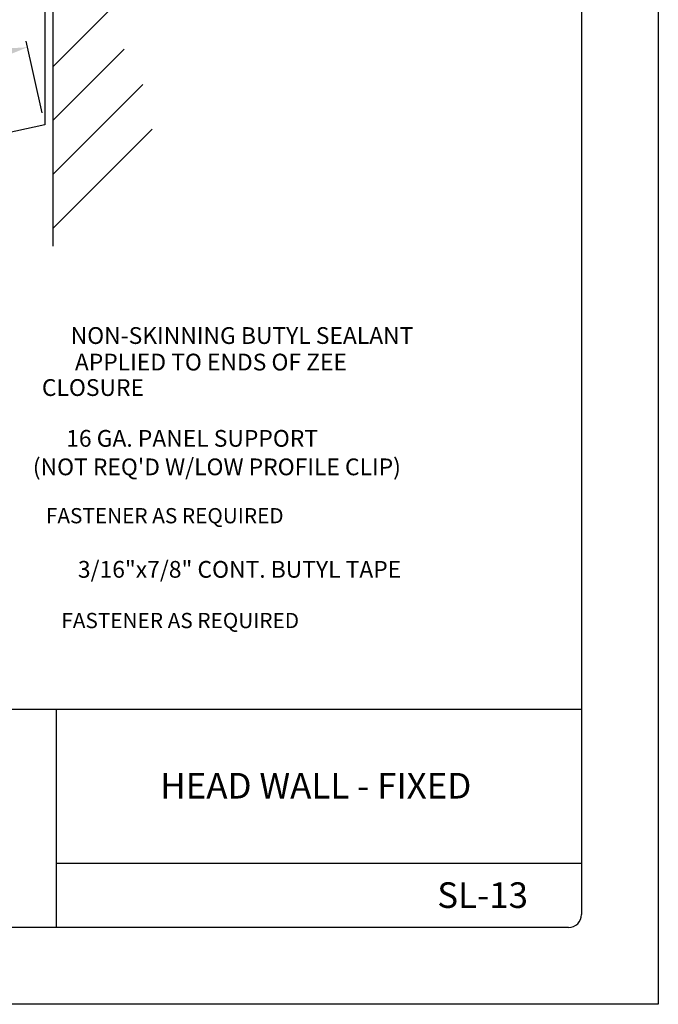
# Model space of a CAD drawing. Extents: x -664 to 98, y -76 to 761.
# Drawn here: x 76 to 79, y -27 to -22 of the extents above; entities that cross this region are included whole.
import ezdxf
from ezdxf.enums import TextEntityAlignment as Align

# ---------------------------------------------------------------- set-up
doc = ezdxf.new("R2010")
doc.units = 0
doc.header["$MEASUREMENT"] = 0
doc.layers.get('0').update_dxf_attribs({"linetype": 'CONTINUOUS'})
for name, color, linetype in [('BORDER', 9, 'CONTINUOUS'), ('DIM', 4, 'CONTINUOUS'), ('DWG', 2, 'CONTINUOUS')]:
    doc.layers.add(name, color=color, linetype=linetype)
doc.styles.add('ROMAN', font='romans.shx', dxfattribs={"height": 0.2625})
doc.styles.add('ROMAND', font='romand.shx')
doc.styles.add('ROMANS', font='romans.shx', dxfattribs={"height": 0.5})
doc.styles.get("Standard").update_dxf_attribs({"font": 'romans.shx'})
doc.dimstyles.new('DETAIL$7', dxfattribs={"dimscale": 2, "dimtxt": 0.125, "dimasz": 0.25, "dimexe": 0.0625, "dimexo": 0.125, "dimgap": 0.09, "dimtad": 0, "dimtih": 1, "dimtoh": 1, "dimdec": 5, "dimzin": 1, "dimdsep": 46, "dimlunit": 4, "dimtxsty": 'Standard', "dimcen": 0.09, "dimadec": 0, "dimazin": 0, "dimtfac": 1, "dimtdec": 5, "dimtofl": 0, "dimtmove": 0, "dimatfit": 3, "dimfxl": 1, "dimtolj": 1, "dimtzin": 1, "dimarcsym": 0})

msp = doc.modelspace()

# ---------------------------------------------------------------- linework, layer by layer
at = {"color": 46}
for p, q in [((76.04856, -22.69085), (76.40369, -22.33571)), ((76.04856, -22.95367), (76.39528, -22.60694)), ((76.04856, -23.21649), (76.48668, -22.77837)), ((76.04856, -23.47931), (76.53107, -22.99679))]:
    msp.add_line(p, q, dxfattribs=at)
at = {"layer": 'BORDER'}
for p, q in [((79.00072, -16.26598), (79.00072, -27.26598)), ((78.62572, -16.70348), (78.62572, -26.82848)), ((78.62572, -25.82848), (71.06322, -25.82848)), ((76.06322, -25.82848), (76.06322, -26.89098)), ((78.62572, -26.57848), (76.06322, -26.57848)), ((78.56322, -26.89098), (71.12572, -26.89098)), ((79.00072, -27.26598), (70.50072, -27.26598))]:
    msp.add_line(p, q, dxfattribs=at)
msp.add_arc((78.56322, -26.82848), 0.0625, 270, 0, dxfattribs=at)
at = {"layer": 'DIM', "color": 5}
msp.add_line((75.99467, -22.91665), (75.91651, -22.56836), dxfattribs=at)
msp.add_solid([(75.82186, -22.60327), (75.82916, -22.63579), (75.92308, -22.59764)], dxfattribs=at)
at = {"layer": 'DWG'}
for p, q in [((76.04856, -23.56718), (76.04856, -20.63816)), ((76.00781, -20.95635), (76.00781, -22.97519)), ((76.00781, -22.97519), (74.41436, -23.33181))]:
    msp.add_line(p, q, dxfattribs=at)

# ---------------------------------------------------------------- texts
at = {"layer": 'BORDER', "char_height": 0.125, "attachment_point": 5, "style": 'ROMAND'}
for s, insert, width in [('\\pt1.375;{\\fArial|b0|i0|c0|p34;HEAD WALL - FIXED}', (77.32993, -26.19984), 2.5014685), ('\\pt1.375;{\\fArial|b0|i0|c0|p34;SL-13}', (78.14365, -26.73339), 0.6095508)]:
    msp.add_mtext(s, dxfattribs=dict(at, insert=insert, width=width))
at = {"layer": 'DIM', "style": 'ROMAN'}
for s, height, p in [('NON-SKINNING BUTYL SEALANT', 0.0817713, (76.97002, -24.01435)), ('APPLIED TO ENDS OF ZEE', 0.0817713, (76.81817, -24.1438)), ('CLOSURE', 0.081771, (76.24285, -24.26808)), ('16 GA. PANEL SUPPORT', 0.0817713, (76.72658, -24.51593)), ('3/16"x7/8" CONT. BUTYL TAPE', 0.0817713, (76.95786, -25.15487)), ('FASTENER AS REQUIRED', 0.0743375, (76.66854, -25.40356))]:
    msp.add_text(s, height=height, dxfattribs=at).set_placement(p, align=Align.MIDDLE)
at = {"layer": 'DIM', "style": 'ROMANS'}
msp.add_text("(NOT REQ'D W/LOW PROFILE CLIP)", height=0.0817712, dxfattribs=at).set_placement((75.94956, -24.68522))
at = {"layer": 'DIM', "insert": (76.01329, -24.89214), "char_height": 0.0743375, "attachment_point": 4}
msp.add_mtext('FASTENER AS REQUIRED', dxfattribs=at)

# ---------------------------------------------------------------- leaders
at = {"layer": 'DIM', "color": 5, "annotation_type": 0, "has_hookline": 1, "hookline_direction": 0, "text_width": 1.34161}
msp.add_leader([(74.72609, -24.17032), (75.67329, -24.89214), (75.83329, -24.89214)], dimstyle='DETAIL$7', override={"dimasz": 0.08}, dxfattribs=at)

doc.saveas('drawing.dxf')
